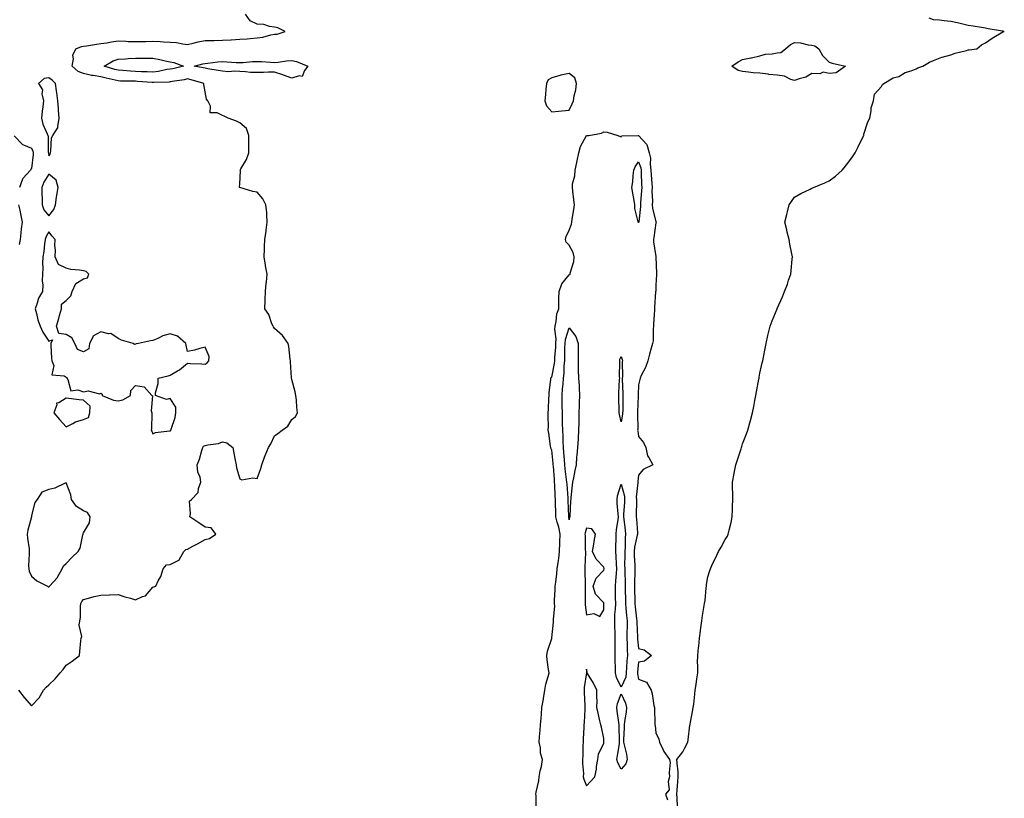
# Model space of a CAD drawing. Units: inches. Extents: x 1010723 to 1013363, y 7345418 to 7348058.
# Drawn here: x 1011671 to 1012239, y 7345739 to 7346189 of the extents above; entities that cross this region are included whole.
import ezdxf

# ---------------------------------------------------------------- set-up
doc = ezdxf.new("R2010")
doc.units = ezdxf.units.IN
doc.header["$MEASUREMENT"] = 0
doc.layers.add('Contour_10107345', color=7, linetype='Continuous', true_color=0xbc143f)

msp = doc.modelspace()

# ---------------------------------------------------------------- linework, layer by layer
at = {"layer": 'Contour_10107345'}
for points in [[(1011670.47, 7345801.92, 3253), (1011673.76, 7345797.63, 3253), (1011678.05, 7345792.75, 3253), (1011682.48, 7345797.49, 3253), (1011685.01, 7345801.92, 3253), (1011686.48, 7345803.5, 3253), (1011688.05, 7345804.93, 3253), (1011691.59, 7345808.38, 3253), (1011694.56, 7345811.92, 3253), (1011696.17, 7345813.8, 3253), (1011698.05, 7345816.35, 3253), (1011701.39, 7345818.58, 3253), (1011705.61, 7345821.92, 3253), (1011705.86, 7345824.11, 3253), (1011706.43, 7345830.3, 3253), (1011706.61, 7345831.92, 3253), (1011707.07, 7345832.9, 3253), (1011705.5, 7345839.37, 3253), (1011705.91, 7345841.92, 3253), (1011706.22, 7345843.75, 3253), (1011706.26, 7345850.14, 3253), (1011706.5, 7345851.92, 3253), (1011707, 7345852.97, 3253), (1011708.05, 7345854.1, 3253), (1011710.95, 7345854.83, 3253), (1011714.05, 7345855.92, 3253), (1011718.05, 7345856.67, 3253), (1011722.97, 7345856.85, 3253), (1011723.11, 7345856.87, 3253), (1011728.05, 7345856.99, 3253), (1011731.76, 7345855.64, 3253), (1011735.1, 7345854.87, 3253), (1011738.05, 7345853.99, 3253), (1011741.97, 7345855.84, 3253), (1011743.7, 7345856.27, 3253), (1011748.05, 7345861.31, 3253), (1011748.55, 7345861.42, 3253), (1011749.63, 7345861.92, 3253), (1011751.09, 7345864.96, 3253), (1011752.58, 7345867.39, 3253), (1011753.85, 7345871.92, 3253), (1011755.85, 7345874.12, 3253), (1011758.05, 7345874.42, 3253), (1011762.95, 7345876.82, 3253), (1011763.15, 7345876.83, 3253), (1011763.17, 7345877.04, 3253), (1011765.84, 7345881.92, 3253), (1011767.04, 7345882.93, 3253), (1011768.05, 7345883.24, 3253), (1011771.02, 7345884.89, 3253), (1011773.65, 7345886.33, 3253), (1011778.05, 7345888.83, 3253), (1011780.72, 7345889.25, 3253), (1011784.34, 7345891.92, 3253), (1011781.69, 7345895.56, 3253), (1011778.05, 7345895.92, 3253), (1011774.55, 7345898.42, 3253), (1011769.23, 7345901.92, 3253), (1011769.76, 7345903.63, 3253), (1011769.09, 7345910.89, 3253), (1011770.31, 7345911.92, 3253), (1011774.13, 7345915.84, 3253), (1011774.3, 7345918.17, 3253), (1011775.68, 7345921.92, 3253), (1011775.32, 7345924.65, 3253), (1011773.84, 7345927.71, 3253), (1011773.62, 7345931.92, 3253), (1011774.83, 7345935.14, 3253), (1011776.22, 7345940.09, 3253), (1011776.82, 7345941.92, 3253), (1011777.27, 7345942.7, 3253), (1011778.05, 7345943.04, 3253), (1011779.61, 7345943.48, 3253), (1011785.83, 7345944.14, 3253), (1011788.05, 7345945.2, 3253), (1011790.65, 7345944.52, 3253), (1011794.13, 7345941.92, 3253), (1011794.71, 7345938.58, 3253), (1011795.5, 7345934.47, 3253), (1011795.95, 7345931.92, 3253), (1011796.26, 7345930.14, 3253), (1011798.05, 7345923.68, 3253), (1011799.25, 7345923.13, 3253), (1011805.68, 7345924.29, 3253), (1011808.05, 7345923.87, 3253), (1011810.23, 7345929.74, 3253), (1011810.85, 7345931.92, 3253), (1011812.44, 7345936.32, 3253), (1011812.74, 7345937.23, 3253), (1011814.67, 7345941.92, 3253), (1011815.97, 7345944, 3253), (1011818.05, 7345948.56, 3253), (1011819.95, 7345950.02, 3253), (1011822.55, 7345951.92, 3253), (1011825.86, 7345954.11, 3253), (1011828.05, 7345957.97, 3253), (1011830.17, 7345959.8, 3253), (1011831.38, 7345961.92, 3253), (1011831.03, 7345964.89, 3253), (1011830.81, 7345969.15, 3253), (1011830.51, 7345971.92, 3253), (1011830.01, 7345973.88, 3253), (1011828.05, 7345981.01, 3253), (1011827.92, 7345981.79, 3253), (1011827.89, 7345981.92, 3253), (1011827.9, 7345982.07, 3253), (1011827.34, 7345991.21, 3253), (1011827.35, 7345991.92, 3253), (1011827.22, 7345992.75, 3253), (1011826.31, 7346000.18, 3253), (1011826.02, 7346001.92, 3253), (1011822.68, 7346006.54, 3253), (1011818.05, 7346010.49, 3253), (1011817.54, 7346011.41, 3253), (1011817.31, 7346011.92, 3253), (1011816.68, 7346013.29, 3253), (1011814.76, 7346018.63, 3253), (1011812.62, 7346021.92, 3253), (1011812.71, 7346026.58, 3253), (1011812.82, 7346027.15, 3253), (1011812.87, 7346031.92, 3253), (1011813.32, 7346036.65, 3253), (1011813.46, 7346037.33, 3253), (1011813.98, 7346041.92, 3253), (1011812.85, 7346046.72, 3253), (1011812.87, 7346047.1, 3253), (1011812.15, 7346051.92, 3253), (1011812.37, 7346056.24, 3253), (1011812.36, 7346057.61, 3253), (1011812.61, 7346061.92, 3253), (1011813.26, 7346066.71, 3253), (1011813.33, 7346067.2, 3253), (1011813.98, 7346071.92, 3253), (1011813.63, 7346076.34, 3253), (1011813.62, 7346077.49, 3253), (1011813.21, 7346081.92, 3253), (1011811.41, 7346085.28, 3253), (1011808.05, 7346089.19, 3253), (1011805.69, 7346089.56, 3253), (1011798.15, 7346091.83, 3253), (1011798.05, 7346091.85, 3253), (1011797.94, 7346091.82, 3253), (1011797.72, 7346091.92, 3253), (1011797.9, 7346092.07, 3253), (1011798.05, 7346094.04, 3253), (1011798.51, 7346101.47, 3253), (1011798.39, 7346101.92, 3253), (1011798.74, 7346102.61, 3253), (1011801.97, 7346108, 3253), (1011803.31, 7346111.92, 3253), (1011803.32, 7346116.65, 3253), (1011803.35, 7346117.23, 3253), (1011803.37, 7346121.92, 3253), (1011802.06, 7346125.94, 3253), (1011798.05, 7346129.2, 3253), (1011796.24, 7346130.11, 3253), (1011791.41, 7346131.92, 3253), (1011789.07, 7346132.94, 3253), (1011788.05, 7346133.4, 3253), (1011785.05, 7346134.92, 3253), (1011781.08, 7346134.94, 3253), (1011781.14, 7346138.84, 3253), (1011779.61, 7346141.92, 3253), (1011778.99, 7346142.86, 3253), (1011778.05, 7346147.02, 3253), (1011777.35, 7346151.21, 3253), (1011777.31, 7346151.92, 3253), (1011770.12, 7346153.99, 3253), (1011768.05, 7346154.46, 3253), (1011765.96, 7346154.01, 3253), (1011759.12, 7346152.99, 3253), (1011758.05, 7346152.78, 3253), (1011757.29, 7346152.69, 3253), (1011748.6, 7346152.47, 3253), (1011748.05, 7346152.41, 3253), (1011747.54, 7346152.43, 3253), (1011739.19, 7346153.07, 3253), (1011738.05, 7346153.11, 3253), (1011736.79, 7346153.17, 3253), (1011729.37, 7346153.23, 3253), (1011728.05, 7346153.32, 3253), (1011726.2, 7346153.77, 3253), (1011720.97, 7346154.84, 3253), (1011718.05, 7346155.63, 3253), (1011713.58, 7346156.39, 3253), (1011712.53, 7346156.4, 3253), (1011708.05, 7346157.54, 3253), (1011704.87, 7346158.74, 3253), (1011701.44, 7346161.92, 3253), (1011702.19, 7346166.06, 3253), (1011701.77, 7346168.19, 3253), (1011703.58, 7346171.92, 3253), (1011706.82, 7346173.15, 3253), (1011708.05, 7346173.41, 3253), (1011709.77, 7346173.64, 3253), (1011715.43, 7346174.54, 3253), (1011718.05, 7346174.86, 3253), (1011721.51, 7346175.38, 3253), (1011724.05, 7346175.93, 3253), (1011728.05, 7346176.44, 3253), (1011732.45, 7346176.32, 3253), (1011733.83, 7346176.14, 3253), (1011738.05, 7346176, 3253), (1011742.23, 7346176.1, 3253), (1011743.85, 7346176.12, 3253), (1011748.05, 7346176.22, 3253), (1011752.25, 7346176.12, 3253), (1011754.15, 7346175.82, 3253), (1011758.05, 7346175.7, 3253), (1011761.59, 7346175.47, 3253), (1011765.31, 7346174.66, 3253), (1011768.05, 7346174.42, 3253), (1011771.24, 7346175.11, 3253), (1011774.1, 7346175.86, 3253), (1011778.05, 7346176.61, 3253), (1011782.84, 7346176.72, 3253), (1011783.33, 7346176.63, 3253), (1011788.05, 7346176.78, 3253), (1011792.91, 7346177.06, 3253), (1011793.22, 7346177.09, 3253), (1011798.05, 7346177.38, 3253), (1011802.28, 7346177.69, 3253), (1011804.03, 7346177.9, 3253), (1011808.05, 7346178.21, 3253), (1011811.35, 7346178.62, 3253), (1011816.07, 7346179.93, 3253), (1011818.05, 7346180.26, 3253), (1011819.59, 7346180.38, 3253), (1011824.32, 7346181.92, 3253), (1011820.08, 7346183.95, 3253), (1011818.05, 7346184.39, 3253), (1011815.29, 7346184.68, 3253), (1011811.98, 7346185.85, 3253), (1011808.05, 7346186.09, 3253), (1011804.16, 7346188.03, 3253), (1011801.31, 7346191.92, 3253)], [(1012050.6, 7345734.47, 3252), (1012050.3, 7345739.67, 3252), (1012050.08, 7345741.92, 3252), (1012050.27, 7345744.13, 3252), (1012050.74, 7345749.23, 3252), (1012050.96, 7345751.92, 3252), (1012050.84, 7345754.72, 3252), (1012050.28, 7345759.69, 3252), (1012050.19, 7345761.92, 3252), (1012053.63, 7345766.34, 3252), (1012054.67, 7345768.55, 3252), (1012056.53, 7345771.92, 3252), (1012056.74, 7345773.23, 3252), (1012057.71, 7345781.58, 3252), (1012057.77, 7345781.92, 3252), (1012057.83, 7345782.15, 3252), (1012058.05, 7345783.35, 3252), (1012059.39, 7345790.58, 3252), (1012059.6, 7345791.92, 3252), (1012059.85, 7345793.71, 3252), (1012060.42, 7345799.54, 3252), (1012060.78, 7345801.92, 3252), (1012061.27, 7345805.14, 3252), (1012061.57, 7345808.4, 3252), (1012062.18, 7345811.92, 3252), (1012062.22, 7345816.09, 3252), (1012062.07, 7345817.89, 3252), (1012062.15, 7345821.92, 3252), (1012062.62, 7345826.49, 3252), (1012062.72, 7345827.25, 3252), (1012063.19, 7345831.92, 3252), (1012063.85, 7345836.12, 3252), (1012063.93, 7345837.8, 3252), (1012064.47, 7345841.92, 3252), (1012065, 7345844.97, 3252), (1012065.73, 7345849.6, 3252), (1012066.13, 7345851.92, 3252), (1012066.42, 7345853.55, 3252), (1012066.99, 7345860.85, 3252), (1012067.14, 7345861.92, 3252), (1012067.26, 7345862.71, 3252), (1012068.05, 7345867.24, 3252), (1012069.15, 7345870.82, 3252), (1012069.49, 7345871.92, 3252), (1012070.77, 7345874.65, 3252), (1012072.26, 7345877.71, 3252), (1012074.18, 7345881.92, 3252), (1012075.67, 7345884.3, 3252), (1012078.05, 7345888.79, 3252), (1012079.27, 7345890.69, 3252), (1012079.78, 7345891.92, 3252), (1012080.24, 7345894.11, 3252), (1012081.44, 7345898.53, 3252), (1012082.01, 7345901.92, 3252), (1012082.15, 7345906.03, 3252), (1012082.23, 7345907.74, 3252), (1012082.39, 7345911.92, 3252), (1012082.39, 7345916.26, 3252), (1012082.3, 7345917.68, 3252), (1012082.25, 7345921.92, 3252), (1012083.14, 7345926.83, 3252), (1012083.2, 7345927.07, 3252), (1012084.19, 7345931.92, 3252), (1012085.16, 7345934.81, 3252), (1012087.15, 7345941.02, 3252), (1012087.44, 7345941.92, 3252), (1012087.6, 7345942.37, 3252), (1012088.05, 7345943.92, 3252), (1012090.24, 7345949.73, 3252), (1012091.07, 7345951.92, 3252), (1012092.21, 7345956.08, 3252), (1012092.57, 7345957.39, 3252), (1012093.82, 7345961.92, 3252), (1012094.47, 7345965.5, 3252), (1012095.12, 7345968.99, 3252), (1012095.66, 7345971.92, 3252), (1012095.99, 7345973.98, 3252), (1012097.4, 7345981.27, 3252), (1012097.51, 7345981.92, 3252), (1012097.58, 7345982.38, 3252), (1012098.05, 7345984.74, 3252), (1012099.37, 7345990.6, 3252), (1012099.72, 7345991.92, 3252), (1012100.14, 7345994.01, 3252), (1012101.02, 7345998.95, 3252), (1012101.68, 7346001.92, 3252), (1012102.65, 7346006.51, 3252), (1012102.78, 7346007.19, 3252), (1012103.89, 7346011.92, 3252), (1012105.07, 7346014.9, 3252), (1012107.93, 7346021.8, 3252), (1012107.98, 7346021.92, 3252), (1012108.01, 7346021.96, 3252), (1012108.05, 7346022.04, 3252), (1012111.11, 7346028.86, 3252), (1012112.19, 7346031.92, 3252), (1012113.91, 7346036.06, 3252), (1012114.59, 7346038.46, 3252), (1012115.78, 7346041.92, 3252), (1012116.07, 7346043.91, 3252), (1012116.59, 7346050.46, 3252), (1012116.76, 7346051.92, 3252), (1012116.48, 7346053.49, 3252), (1012115.36, 7346059.23, 3252), (1012114.87, 7346061.92, 3252), (1012113.83, 7346066.13, 3252), (1012113.59, 7346067.46, 3252), (1012112.39, 7346071.92, 3252), (1012113.62, 7346076.35, 3252), (1012113.89, 7346077.76, 3252), (1012114.9, 7346081.92, 3252), (1012116.18, 7346083.79, 3252), (1012118.05, 7346086.27, 3252), (1012121.59, 7346088.38, 3252), (1012127.06, 7346090.94, 3252), (1012128.05, 7346091.44, 3252), (1012128.38, 7346091.59, 3252), (1012128.98, 7346091.92, 3252), (1012135.44, 7346094.53, 3252), (1012138.05, 7346095.74, 3252), (1012141.62, 7346098.35, 3252), (1012145.37, 7346101.92, 3252), (1012146.68, 7346103.29, 3252), (1012148.05, 7346104.9, 3252), (1012151.07, 7346108.9, 3252), (1012153.05, 7346111.92, 3252), (1012154.63, 7346115.34, 3252), (1012157.72, 7346121.59, 3252), (1012157.87, 7346121.92, 3252), (1012157.9, 7346122.07, 3252), (1012158.05, 7346122.53, 3252), (1012160.31, 7346129.67, 3252), (1012161.46, 7346131.92, 3252), (1012162.24, 7346136.1, 3252), (1012162.18, 7346137.79, 3252), (1012163.47, 7346141.92, 3252), (1012164.2, 7346145.77, 3252), (1012168.05, 7346150.14, 3252), (1012168.72, 7346151.25, 3252), (1012169.58, 7346151.92, 3252), (1012174.87, 7346155.1, 3252), (1012178.05, 7346155.99, 3252), (1012181.8, 7346158.17, 3252), (1012185.3, 7346159.16, 3252), (1012188.05, 7346160.26, 3252), (1012189.16, 7346160.81, 3252), (1012192, 7346161.92, 3252), (1012195.85, 7346164.12, 3252), (1012198.05, 7346165.12, 3252), (1012202.98, 7346166.99, 3252), (1012203.16, 7346167.02, 3252), (1012208.05, 7346168.41, 3252), (1012210.66, 7346169.31, 3252), (1012217.11, 7346170.99, 3252), (1012218.05, 7346171.27, 3252), (1012218.61, 7346171.37, 3252), (1012223.18, 7346171.92, 3252), (1012225.89, 7346174.08, 3252), (1012228.05, 7346175.26, 3252), (1012232.01, 7346177.96, 3252), (1012238.05, 7346181.75, 3252), (1012238.2, 7346181.78, 3252), (1012238.96, 7346181.92, 3252), (1012238.09, 7346181.96, 3252), (1012237.99, 7346181.98, 3252), (1012229.6, 7346183.48, 3252), (1012228.05, 7346183.85, 3252), (1012225.74, 7346184.24, 3252), (1012221.01, 7346184.88, 3252), (1012218.05, 7346185.34, 3252), (1012213.54, 7346186.43, 3252), (1012212.78, 7346186.65, 3252), (1012208.05, 7346187.65, 3252), (1012204.22, 7346188.1, 3252), (1012201.66, 7346188.31, 3252), (1012198.05, 7346188.66, 3252), (1012195.6, 7346189.47, 3252)], [(1011668.05, 7346121.7, 3253), (1011672.78, 7346116.65, 3253), (1011673.43, 7346116.53, 3253), (1011678.05, 7346114.58, 3253), (1011678.85, 7346112.72, 3253), (1011679, 7346111.92, 3253), (1011679.03, 7346110.94, 3253), (1011678.05, 7346102.75, 3253), (1011677.6, 7346102.36, 3253), (1011677.42, 7346101.92, 3253), (1011672.92, 7346097.04, 3253), (1011672.88, 7346096.75, 3253), (1011671.01, 7346091.92, 3253)], [(1011969.09, 7345732.96, 3252), (1011968.92, 7345741.05, 3252), (1011968.91, 7345741.92, 3252), (1011969.07, 7345742.94, 3252), (1011970.49, 7345749.48, 3252), (1011970.81, 7345751.92, 3252), (1011971.35, 7345755.23, 3252), (1011972.09, 7345757.88, 3252), (1011972.59, 7345761.92, 3252), (1011971.54, 7345765.41, 3252), (1011971.44, 7345768.53, 3252), (1011970.76, 7345771.92, 3252), (1011970.97, 7345774.84, 3252), (1011971.27, 7345778.69, 3252), (1011971.5, 7345781.92, 3252), (1011971.8, 7345785.67, 3252), (1011972.04, 7345787.93, 3252), (1011972.34, 7345791.92, 3252), (1011973.23, 7345796.74, 3252), (1011973.26, 7345797.13, 3252), (1011973.98, 7345801.92, 3252), (1011974.59, 7345805.38, 3252), (1011975.95, 7345809.82, 3252), (1011976.41, 7345811.92, 3252), (1011976.17, 7345813.8, 3252), (1011975.44, 7345819.31, 3252), (1011975.09, 7345821.92, 3252), (1011975.56, 7345824.41, 3252), (1011978.05, 7345831.71, 3252), (1011978.1, 7345831.88, 3252), (1011978.11, 7345831.92, 3252), (1011978.11, 7345831.98, 3252), (1011978.99, 7345840.99, 3252), (1011979.01, 7345841.92, 3252), (1011978.97, 7345842.83, 3252), (1011979.73, 7345850.24, 3252), (1011979.66, 7345851.92, 3252), (1011979.67, 7345853.54, 3252), (1011980.06, 7345859.91, 3252), (1011980.06, 7345861.92, 3252), (1011980.28, 7345864.15, 3252), (1011980.96, 7345869.01, 3252), (1011981.21, 7345871.92, 3252), (1011981.65, 7345875.52, 3252), (1011982.13, 7345877.84, 3252), (1011982.53, 7345881.92, 3252), (1011982.7, 7345886.57, 3252), (1011982.72, 7345887.25, 3252), (1011982.89, 7345891.92, 3252), (1011982.11, 7345895.98, 3252), (1011981.16, 7345898.81, 3252), (1011980.39, 7345901.92, 3252), (1011980.33, 7345904.2, 3252), (1011980.21, 7345909.76, 3252), (1011980.15, 7345911.92, 3252), (1011980.02, 7345913.89, 3252), (1011979.73, 7345920.24, 3252), (1011979.63, 7345921.92, 3252), (1011979.49, 7345923.35, 3252), (1011978.93, 7345931.04, 3252), (1011978.84, 7345931.92, 3252), (1011978.78, 7345932.66, 3252), (1011978.05, 7345940.28, 3252), (1011977.52, 7345941.39, 3252), (1011977.38, 7345941.92, 3252), (1011977.26, 7345942.71, 3252), (1011976.26, 7345950.13, 3252), (1011976.02, 7345951.92, 3252), (1011976.03, 7345953.94, 3252), (1011975.87, 7345959.74, 3252), (1011975.88, 7345961.92, 3252), (1011976.04, 7345963.93, 3252), (1011976.33, 7345970.2, 3252), (1011976.46, 7345971.92, 3252), (1011976.59, 7345973.38, 3252), (1011977.48, 7345981.35, 3252), (1011977.54, 7345981.92, 3252), (1011977.7, 7345982.27, 3252), (1011978.05, 7345982.52, 3252), (1011979.61, 7345990.36, 3252), (1011979.75, 7345991.92, 3252), (1011979.84, 7345993.71, 3252), (1011980.33, 7345999.64, 3252), (1011980.42, 7346001.92, 3252), (1011980.6, 7346004.47, 3252), (1011979.79, 7346010.19, 3252), (1011979.98, 7346011.92, 3252), (1011980.6, 7346014.47, 3252), (1011980.97, 7346019, 3252), (1011982.06, 7346021.92, 3252), (1011982.15, 7346026.02, 3252), (1011982.12, 7346027.85, 3252), (1011982.21, 7346031.92, 3252), (1011983.72, 7346036.25, 3252), (1011988.05, 7346041.42, 3252), (1011988.37, 7346041.6, 3252), (1011988.53, 7346041.92, 3252), (1011988.59, 7346042.45, 3252), (1011990.81, 7346049.16, 3252), (1011990.99, 7346051.92, 3252), (1011990.44, 7346054.32, 3252), (1011988.05, 7346058.52, 3252), (1011986.4, 7346060.27, 3252), (1011985.83, 7346061.92, 3252), (1011986.29, 7346063.67, 3252), (1011988.05, 7346067.24, 3252), (1011989.34, 7346070.63, 3252), (1011989.49, 7346071.92, 3252), (1011989.74, 7346073.61, 3252), (1011990.74, 7346079.23, 3252), (1011991.12, 7346081.92, 3252), (1011990.78, 7346084.65, 3252), (1011990.14, 7346089.83, 3252), (1011989.89, 7346091.92, 3252), (1011990.04, 7346093.91, 3252), (1011991.35, 7346098.62, 3252), (1011991.52, 7346101.92, 3252), (1011992.45, 7346106.33, 3252), (1011992.67, 7346107.3, 3252), (1011993.65, 7346111.92, 3252), (1011994.5, 7346115.47, 3252), (1011998.05, 7346121.82, 3252), (1011998.2, 7346121.77, 3252), (1011999.34, 7346121.92, 3252), (1012006.72, 7346123.24, 3252), (1012008.05, 7346124.01, 3252), (1012009.89, 7346123.76, 3252), (1012016.17, 7346121.92, 3252), (1012017.42, 7346121.3, 3252), (1012018.05, 7346121.07, 3252), (1012018.25, 7346121.72, 3252), (1012027.91, 7346121.79, 3252), (1012028.05, 7346121.85, 3252), (1012032.88, 7346116.75, 3252), (1012034.17, 7346111.92, 3252), (1012034.85, 7346108.72, 3252), (1012034.75, 7346105.22, 3252), (1012035.22, 7346101.92, 3252), (1012035.35, 7346099.22, 3252), (1012035.75, 7346094.22, 3252), (1012035.87, 7346091.92, 3252), (1012035.8, 7346089.67, 3252), (1012036, 7346083.98, 3252), (1012035.92, 7346081.92, 3252), (1012036.05, 7346079.91, 3252), (1012038.05, 7346072.11, 3252), (1012038.12, 7346071.99, 3252), (1012038.15, 7346071.92, 3252), (1012038.15, 7346071.82, 3252), (1012038.05, 7346071.44, 3252), (1012036.93, 7346063.04, 3252), (1012036.66, 7346061.92, 3252), (1012036.73, 7346060.6, 3252), (1012038.05, 7346051.98, 3252), (1012038.07, 7346051.93, 3252), (1012038.07, 7346051.9, 3252), (1012038.33, 7346042.21, 3252), (1012038.35, 7346041.92, 3252), (1012038.35, 7346041.62, 3252), (1012038.05, 7346035.41, 3252), (1012037.94, 7346032.03, 3252), (1012037.88, 7346031.92, 3252), (1012037.88, 7346031.75, 3252), (1012037.24, 7346022.74, 3252), (1012037.2, 7346021.92, 3252), (1012037.19, 7346021.06, 3252), (1012036.71, 7346013.25, 3252), (1012036.7, 7346011.92, 3252), (1012036.43, 7346010.3, 3252), (1012036.52, 7346003.45, 3252), (1012036.12, 7346001.92, 3252), (1012035.38, 7345999.25, 3252), (1012034.27, 7345995.69, 3252), (1012033.32, 7345991.92, 3252), (1012032.01, 7345987.96, 3252), (1012029.58, 7345983.45, 3252), (1012028.89, 7345981.92, 3252), (1012028.84, 7345981.13, 3252), (1012028.05, 7345977.93, 3252), (1012027.83, 7345972.14, 3252), (1012027.83, 7345971.92, 3252), (1012027.83, 7345971.69, 3252), (1012027.52, 7345962.44, 3252), (1012027.51, 7345961.92, 3252), (1012027.47, 7345961.34, 3252), (1012027.55, 7345952.42, 3252), (1012027.5, 7345951.92, 3252), (1012027.55, 7345951.42, 3252), (1012028.05, 7345948.21, 3252), (1012030.82, 7345944.69, 3252), (1012032.2, 7345941.92, 3252), (1012033.17, 7345937.03, 3252), (1012033.96, 7345936.01, 3252), (1012036.27, 7345931.92, 3252), (1012030.77, 7345929.19, 3252), (1012028.05, 7345925.98, 3252), (1012027.66, 7345922.31, 3252), (1012027.63, 7345921.92, 3252), (1012027.67, 7345921.54, 3252), (1012026.75, 7345913.22, 3252), (1012026.84, 7345911.92, 3252), (1012026.79, 7345910.66, 3252), (1012026.76, 7345903.21, 3252), (1012026.71, 7345901.92, 3252), (1012026.84, 7345900.7, 3252), (1012027.35, 7345892.62, 3252), (1012027.42, 7345891.92, 3252), (1012027.33, 7345891.2, 3252), (1012025.71, 7345884.27, 3252), (1012025.47, 7345881.92, 3252), (1012025.51, 7345879.38, 3252), (1012025.82, 7345874.14, 3252), (1012025.86, 7345871.92, 3252), (1012025.89, 7345869.76, 3252), (1012025.73, 7345864.24, 3252), (1012025.75, 7345861.92, 3252), (1012025.78, 7345859.65, 3252), (1012025.89, 7345854.08, 3252), (1012025.92, 7345851.92, 3252), (1012026.11, 7345849.98, 3252), (1012026.89, 7345843.08, 3252), (1012027.01, 7345841.92, 3252), (1012027.01, 7345840.88, 3252), (1012027.45, 7345832.51, 3252), (1012027.45, 7345831.92, 3252), (1012027.48, 7345831.35, 3252), (1012028.05, 7345825.85, 3252), (1012031.24, 7345825.12, 3252), (1012035.46, 7345821.92, 3252), (1012031.43, 7345818.54, 3252), (1012028.05, 7345818.04, 3252), (1012027.45, 7345812.51, 3252), (1012027.42, 7345811.92, 3252), (1012027.36, 7345811.23, 3252), (1012028.05, 7345808.28, 3252), (1012032.68, 7345806.55, 3252), (1012035.3, 7345801.92, 3252), (1012035.95, 7345799.82, 3252), (1012036.93, 7345793.05, 3252), (1012037.19, 7345791.92, 3252), (1012037.24, 7345791.11, 3252), (1012037.45, 7345782.52, 3252), (1012037.48, 7345781.92, 3252), (1012037.55, 7345781.42, 3252), (1012038.05, 7345777.21, 3252), (1012039.72, 7345773.59, 3252), (1012040.21, 7345771.92, 3252), (1012042.08, 7345767.89, 3252), (1012042.57, 7345766.44, 3252), (1012045.82, 7345761.92, 3252), (1012046.22, 7345760.09, 3252), (1012045.68, 7345754.29, 3252), (1012045.98, 7345751.92, 3252), (1012045.2, 7345749.07, 3252), (1012045.68, 7345744.3, 3252), (1012043.68, 7345741.92, 3252), (1012044.76, 7345738.62, 3252)], [(1011670.57, 7346081.92, 3253), (1011671.2, 7346078.77, 3253), (1011671.9, 7346075.77, 3253), (1011672.62, 7346071.92, 3253), (1011672.03, 7346067.94, 3253), (1011671.87, 7346065.74, 3253), (1011671.38, 7346061.92, 3253), (1011670.98, 7346058.99, 3253)]]:
    msp.add_polyline3d(points, dxfattribs=at)
for points in [[(1012138.05, 7346157.61, 3252), (1012134.51, 7346158.37, 3252), (1012132.59, 7346157.38, 3252), (1012128.05, 7346157.61, 3252), (1012124.48, 7346155.49, 3252), (1012120.67, 7346154.53, 3252), (1012118.05, 7346153.53, 3252), (1012115.78, 7346154.19, 3252), (1012112.27, 7346156.14, 3252), (1012108.05, 7346156.69, 3252), (1012103.22, 7346157.09, 3252), (1012102.76, 7346157.21, 3252), (1012098.05, 7346157.78, 3252), (1012094.2, 7346158.08, 3252), (1012091.51, 7346158.47, 3252), (1012088.05, 7346158.78, 3252), (1012085.45, 7346159.32, 3252), (1012081.89, 7346161.92, 3252), (1012085.54, 7346164.43, 3252), (1012088.05, 7346165.61, 3252), (1012092.78, 7346166.65, 3252), (1012093.24, 7346166.73, 3252), (1012098.05, 7346167.88, 3252), (1012101.24, 7346168.72, 3252), (1012105.06, 7346168.93, 3252), (1012108.05, 7346169.5, 3252), (1012110.15, 7346169.82, 3252), (1012112.77, 7346171.92, 3252), (1012115.68, 7346174.29, 3252), (1012118.05, 7346175.51, 3252), (1012121.46, 7346175.33, 3252), (1012125.86, 7346174.11, 3252), (1012128.05, 7346173.94, 3252), (1012129.69, 7346173.57, 3252), (1012131.92, 7346171.92, 3252), (1012134.13, 7346168, 3252), (1012138.05, 7346164.17, 3252), (1012139.76, 7346163.62, 3252), (1012147.42, 7346161.92, 3252), (1012142.05, 7346157.92, 3252)], [(1011758.05, 7346160.12, 3252), (1011755.97, 7346159.84, 3252), (1011751.16, 7346158.81, 3252), (1011748.05, 7346158.48, 3252), (1011744.74, 7346158.61, 3252), (1011741.37, 7346158.6, 3252), (1011738.05, 7346158.72, 3252), (1011735.02, 7346158.89, 3252), (1011730.61, 7346159.36, 3252), (1011728.05, 7346159.52, 3252), (1011726.12, 7346159.99, 3252), (1011719.87, 7346161.92, 3252), (1011725.08, 7346164.89, 3252), (1011728.05, 7346165.89, 3252), (1011732.18, 7346166.05, 3252), (1011733.67, 7346166.3, 3252), (1011738.05, 7346166.43, 3252), (1011742.56, 7346166.43, 3252), (1011743.54, 7346166.43, 3252), (1011748.05, 7346166.44, 3252), (1011751.92, 7346165.79, 3252), (1011755.06, 7346164.9, 3252), (1011758.05, 7346164.29, 3252), (1011760.01, 7346163.88, 3252), (1011765.56, 7346161.92, 3252), (1011759.56, 7346160.41, 3252)], [(1011828.05, 7346154.98, 3252), (1011823.22, 7346156.75, 3252), (1011822.98, 7346156.85, 3252), (1011818.05, 7346158.44, 3252), (1011814.57, 7346158.44, 3252), (1011811.85, 7346158.12, 3252), (1011808.05, 7346158.12, 3252), (1011804.34, 7346158.2, 3252), (1011801.35, 7346158.62, 3252), (1011798.05, 7346158.71, 3252), (1011795.19, 7346159.06, 3252), (1011791.35, 7346158.61, 3252), (1011788.05, 7346158.88, 3252), (1011785.57, 7346159.43, 3252), (1011779.61, 7346160.36, 3252), (1011778.05, 7346160.67, 3252), (1011777.05, 7346160.92, 3252), (1011771.74, 7346161.92, 3252), (1011776.77, 7346163.2, 3252), (1011778.05, 7346163.43, 3252), (1011779.65, 7346163.52, 3252), (1011785.52, 7346164.44, 3252), (1011788.05, 7346164.55, 3252), (1011790.59, 7346164.45, 3252), (1011795.98, 7346163.99, 3252), (1011798.05, 7346163.9, 3252), (1011800.14, 7346164.01, 3252), (1011805.46, 7346164.51, 3252), (1011808.05, 7346164.63, 3252), (1011810.67, 7346164.53, 3252), (1011815.84, 7346164.13, 3252), (1011818.05, 7346164.04, 3252), (1011820.33, 7346164.2, 3252), (1011825.08, 7346164.89, 3252), (1011828.05, 7346165.06, 3252), (1011830.74, 7346164.61, 3252), (1011837.4, 7346161.92, 3252), (1011835.42, 7346159.29, 3252), (1011834.1, 7346155.87, 3252), (1011832.42, 7346156.29, 3252)], [(1011688.05, 7346110.08, 3254), (1011688.8, 7346111.17, 3254), (1011688.86, 7346111.92, 3254), (1011689.19, 7346113.06, 3254), (1011689.47, 7346120.5, 3254), (1011690.31, 7346121.92, 3254), (1011693.35, 7346126.62, 3254), (1011693.2, 7346127.07, 3254), (1011693.99, 7346131.92, 3254), (1011693.62, 7346136.36, 3254), (1011693.64, 7346137.5, 3254), (1011693.17, 7346141.92, 3254), (1011692.64, 7346146.51, 3254), (1011692.43, 7346147.54, 3254), (1011691.84, 7346151.92, 3254), (1011689.97, 7346153.84, 3254), (1011688.05, 7346155.07, 3254), (1011685.28, 7346154.69, 3254), (1011682.09, 7346151.92, 3254), (1011684.41, 7346148.28, 3254), (1011684, 7346145.97, 3254), (1011684.87, 7346141.92, 3254), (1011684.45, 7346138.32, 3254), (1011684.11, 7346135.86, 3254), (1011683.67, 7346131.92, 3254), (1011684.48, 7346128.35, 3254), (1011687.08, 7346122.89, 3254), (1011687.42, 7346121.92, 3254), (1011687.55, 7346121.42, 3254), (1011687.67, 7346112.3, 3254), (1011687.74, 7346111.92, 3254), (1011687.75, 7346111.62, 3254)], [(1011988.05, 7346136.51, 3253), (1011989.79, 7346140.18, 3253), (1011990.45, 7346141.92, 3253), (1011990.94, 7346144.81, 3253), (1011991.8, 7346148.17, 3253), (1011992.31, 7346151.92, 3253), (1011991.32, 7346155.2, 3253), (1011988.05, 7346157.64, 3253), (1011983.22, 7346156.75, 3253), (1011982.62, 7346156.49, 3253), (1011978.05, 7346155.18, 3253), (1011975.99, 7346153.98, 3253), (1011974.89, 7346151.92, 3253), (1011974.62, 7346148.5, 3253), (1011974.37, 7346145.6, 3253), (1011974.1, 7346141.92, 3253), (1011975.04, 7346138.91, 3253), (1011978.05, 7346135.5, 3253), (1011982, 7346135.87, 3253), (1011983.81, 7346136.15, 3253)], [(1012028.05, 7346071.63, 3251), (1012027.89, 7346071.76, 3251), (1012027.84, 7346071.92, 3251), (1012027.85, 7346072.11, 3251), (1012025.93, 7346079.8, 3251), (1012025.98, 7346081.92, 3251), (1012025.57, 7346084.4, 3251), (1012024.74, 7346088.61, 3251), (1012024.24, 7346091.92, 3251), (1012024.77, 7346095.2, 3251), (1012024.94, 7346098.81, 3251), (1012025.35, 7346101.92, 3251), (1012026.1, 7346103.87, 3251), (1012028.05, 7346106.75, 3251), (1012029.36, 7346103.22, 3251), (1012029.54, 7346101.92, 3251), (1012029.62, 7346100.35, 3251), (1012029.79, 7346093.66, 3251), (1012029.89, 7346091.92, 3251), (1012029.83, 7346090.14, 3251), (1012029.13, 7346083.01, 3251), (1012029.1, 7346081.92, 3251), (1012029.16, 7346080.81, 3251), (1012028.13, 7346072, 3251), (1012028.13, 7346071.92, 3251), (1012028.12, 7346071.85, 3251)], [(1011688.05, 7346075.45, 3254), (1011690.79, 7346079.18, 3254), (1011691.77, 7346081.92, 3254), (1011692.43, 7346086.31, 3254), (1011692.57, 7346087.4, 3254), (1011693.3, 7346091.92, 3254), (1011692.23, 7346096.09, 3254), (1011688.05, 7346099.52, 3254), (1011685.1, 7346094.87, 3254), (1011684.02, 7346091.92, 3254), (1011684, 7346087.87, 3254), (1011684.23, 7346085.74, 3254), (1011684.2, 7346081.92, 3254), (1011685.18, 7346079.04, 3254)], [(1011758.05, 7345951.55, 3254), (1011758.29, 7345951.68, 3254), (1011758.42, 7345951.92, 3254), (1011758.49, 7345952.36, 3254), (1011760.91, 7345959.06, 3254), (1011761.21, 7345961.92, 3254), (1011761.26, 7345965.14, 3254), (1011758.05, 7345970.14, 3254), (1011755.76, 7345969.62, 3254), (1011749.57, 7345971.92, 3254), (1011749.53, 7345973.4, 3254), (1011751.12, 7345978.85, 3254), (1011751.07, 7345981.92, 3254), (1011756.72, 7345983.25, 3254), (1011758.05, 7345983.49, 3254), (1011762.28, 7345986.15, 3254), (1011763.25, 7345986.72, 3254), (1011768.05, 7345990.5, 3254), (1011769.62, 7345990.35, 3254), (1011776.19, 7345990.06, 3254), (1011778.05, 7345989.85, 3254), (1011779.31, 7345990.67, 3254), (1011780.32, 7345991.92, 3254), (1011780.44, 7345994.32, 3254), (1011778.05, 7345999.66, 3254), (1011775.07, 7345998.94, 3254), (1011771.93, 7345998.04, 3254), (1011768.05, 7345997.24, 3254), (1011767.1, 7346000.97, 3254), (1011767.01, 7346001.92, 3254), (1011762.21, 7346006.08, 3254), (1011758.05, 7346007.4, 3254), (1011753.64, 7346006.34, 3254), (1011750.83, 7346004.7, 3254), (1011748.05, 7346003.53, 3254), (1011746.64, 7346003.33, 3254), (1011739.73, 7346001.92, 3254), (1011738.37, 7346001.6, 3254), (1011738.05, 7346001.44, 3254), (1011737.45, 7346001.32, 3254), (1011736.64, 7346001.92, 3254), (1011729.96, 7346003.83, 3254), (1011728.05, 7346004.66, 3254), (1011723.71, 7346007.58, 3254), (1011722.47, 7346007.5, 3254), (1011718.05, 7346008.65, 3254), (1011713.71, 7346006.25, 3254), (1011711.48, 7346001.92, 3254), (1011711.15, 7345998.83, 3254), (1011708.05, 7345997.08, 3254), (1011704.54, 7345998.41, 3254), (1011702.95, 7346001.92, 3254), (1011701.28, 7346005.15, 3254), (1011698.05, 7346007.08, 3254), (1011693.79, 7346007.66, 3254), (1011692.35, 7346011.92, 3254), (1011693.77, 7346016.2, 3254), (1011694.14, 7346018.02, 3254), (1011695.23, 7346021.92, 3254), (1011695.34, 7346024.63, 3254), (1011698.05, 7346026.74, 3254), (1011700.62, 7346029.36, 3254), (1011701.43, 7346031.92, 3254), (1011703.52, 7346036.45, 3254), (1011708.05, 7346039.17, 3254), (1011710.24, 7346039.74, 3254), (1011711, 7346041.92, 3254), (1011709.48, 7346043.34, 3254), (1011708.05, 7346043.83, 3254), (1011705.74, 7346044.23, 3254), (1011700.76, 7346044.63, 3254), (1011698.05, 7346045.24, 3254), (1011693.65, 7346047.51, 3254), (1011691.66, 7346051.92, 3254), (1011691.82, 7346055.69, 3254), (1011691.52, 7346058.46, 3254), (1011691.71, 7346061.92, 3254), (1011689.92, 7346063.79, 3254), (1011688.05, 7346066.37, 3254), (1011686.36, 7346063.61, 3254), (1011685.79, 7346061.92, 3254), (1011685.43, 7346059.3, 3254), (1011685.06, 7346054.91, 3254), (1011684.59, 7346051.92, 3254), (1011684.4, 7346048.26, 3254), (1011684.57, 7346045.4, 3254), (1011684.34, 7346041.92, 3254), (1011684.2, 7346038.07, 3254), (1011684.48, 7346035.49, 3254), (1011684.31, 7346031.92, 3254), (1011682.01, 7346027.96, 3254), (1011681.29, 7346025.17, 3254), (1011680.05, 7346021.92, 3254), (1011680.89, 7346019.08, 3254), (1011681.63, 7346015.51, 3254), (1011682.98, 7346011.92, 3254), (1011684.51, 7346008.38, 3254), (1011688.05, 7346003.28, 3254), (1011690.08, 7346003.95, 3254), (1011689.06, 7346001.92, 3254), (1011689.23, 7346000.73, 3254), (1011689.51, 7345993.38, 3254), (1011689.8, 7345991.92, 3254), (1011690.88, 7345989.09, 3254), (1011689.81, 7345983.68, 3254), (1011696.76, 7345983.21, 3254), (1011698.05, 7345982.45, 3254), (1011698.29, 7345982.16, 3254), (1011698.34, 7345981.92, 3254), (1011698.94, 7345981.03, 3254), (1011700.72, 7345974.59, 3254), (1011704.77, 7345975.2, 3254), (1011708.05, 7345974, 3254), (1011710.59, 7345974.46, 3254), (1011717.23, 7345972.74, 3254), (1011718.05, 7345973.23, 3254), (1011718.66, 7345972.53, 3254), (1011718.69, 7345971.92, 3254), (1011725.22, 7345969.09, 3254), (1011728.05, 7345968.85, 3254), (1011730.57, 7345969.4, 3254), (1011734.99, 7345971.92, 3254), (1011735.33, 7345974.64, 3254), (1011738.05, 7345977.71, 3254), (1011742.93, 7345976.81, 3254), (1011747.34, 7345971.92, 3254), (1011747.8, 7345971.66, 3254), (1011746.99, 7345962.99, 3254), (1011747.36, 7345961.92, 3254), (1011747.33, 7345961.19, 3254), (1011747.1, 7345952.87, 3254), (1011747.06, 7345951.92, 3254), (1011747.34, 7345951.2, 3254), (1011748.05, 7345949.69, 3254), (1011749.55, 7345950.41, 3254), (1011757.52, 7345951.4, 3254)], [(1011988.05, 7345900.05, 3251), (1011987.88, 7345901.75, 3251), (1011987.84, 7345901.92, 3251), (1011987.84, 7345902.13, 3251), (1011987.48, 7345911.35, 3251), (1011987.46, 7345911.92, 3251), (1011987.42, 7345912.55, 3251), (1011986.81, 7345920.68, 3251), (1011986.74, 7345921.92, 3251), (1011986.59, 7345923.38, 3251), (1011985.76, 7345929.63, 3251), (1011985.54, 7345931.92, 3251), (1011985.33, 7345934.65, 3251), (1011985.05, 7345938.92, 3251), (1011984.8, 7345941.92, 3251), (1011984.66, 7345945.3, 3251), (1011984.51, 7345948.38, 3251), (1011984.37, 7345951.92, 3251), (1011984.28, 7345955.69, 3251), (1011984.19, 7345958.06, 3251), (1011984.1, 7345961.92, 3251), (1011984.08, 7345965.9, 3251), (1011984.02, 7345967.89, 3251), (1011983.99, 7345971.92, 3251), (1011984.25, 7345975.72, 3251), (1011984.57, 7345978.44, 3251), (1011984.84, 7345981.92, 3251), (1011985.17, 7345984.81, 3251), (1011985.19, 7345989.06, 3251), (1011985.45, 7345991.92, 3251), (1011985.57, 7345994.4, 3251), (1011985.61, 7345999.47, 3251), (1011985.71, 7346001.92, 3251), (1011985.86, 7346004.11, 3251), (1011988.05, 7346010.93, 3251), (1011991.93, 7346005.8, 3251), (1011993.21, 7346001.92, 3251), (1011993.23, 7345997.1, 3251), (1011993.23, 7345996.74, 3251), (1011993.25, 7345991.92, 3251), (1011993.31, 7345987.18, 3251), (1011993.32, 7345986.65, 3251), (1011993.39, 7345981.92, 3251), (1011993.77, 7345977.64, 3251), (1011993.73, 7345976.24, 3251), (1011994.04, 7345971.92, 3251), (1011993.89, 7345967.76, 3251), (1011993.83, 7345966.14, 3251), (1011993.67, 7345961.92, 3251), (1011993.59, 7345957.46, 3251), (1011993.61, 7345956.36, 3251), (1011993.51, 7345951.92, 3251), (1011993.16, 7345947.02, 3251), (1011993.14, 7345946.83, 3251), (1011992.78, 7345941.92, 3251), (1011992.46, 7345937.51, 3251), (1011992.34, 7345936.21, 3251), (1011992.01, 7345931.92, 3251), (1011991.37, 7345928.59, 3251), (1011990.52, 7345924.39, 3251), (1011990.03, 7345921.92, 3251), (1011989.85, 7345920.12, 3251), (1011989.04, 7345912.91, 3251), (1011988.93, 7345911.92, 3251), (1011988.9, 7345911.07, 3251), (1011988.38, 7345902.25, 3251), (1011988.36, 7345901.92, 3251), (1011988.3, 7345901.66, 3251)], [(1012018.05, 7345956.63, 3251), (1012017.06, 7345960.93, 3251), (1012016.95, 7345961.92, 3251), (1012016.88, 7345963.09, 3251), (1012016.67, 7345970.55, 3251), (1012016.59, 7345971.92, 3251), (1012016.62, 7345973.34, 3251), (1012017.14, 7345981.01, 3251), (1012017.17, 7345981.92, 3251), (1012017.15, 7345982.82, 3251), (1012017.2, 7345991.07, 3251), (1012017.18, 7345991.92, 3251), (1012017.24, 7345992.74, 3251), (1012018.05, 7345994.32, 3251), (1012018.66, 7345992.53, 3251), (1012018.72, 7345991.92, 3251), (1012018.68, 7345991.29, 3251), (1012018.71, 7345982.59, 3251), (1012018.67, 7345981.92, 3251), (1012018.68, 7345981.29, 3251), (1012019.08, 7345972.95, 3251), (1012019.08, 7345971.92, 3251), (1012019.06, 7345970.92, 3251), (1012018.89, 7345962.76, 3251), (1012018.87, 7345961.92, 3251), (1012018.81, 7345961.16, 3251)], [(1011708.05, 7345957.96, 3254), (1011710.89, 7345959.08, 3254), (1011711.54, 7345961.92, 3254), (1011711.8, 7345965.67, 3254), (1011708.05, 7345969.14, 3254), (1011705.55, 7345969.42, 3254), (1011698.05, 7345970.26, 3254), (1011693.75, 7345967.62, 3254), (1011692.5, 7345967.47, 3254), (1011692.67, 7345966.54, 3254), (1011690.91, 7345961.92, 3254), (1011694.19, 7345958.07, 3254), (1011698.05, 7345953.76, 3254), (1011701.75, 7345955.62, 3254), (1011703.33, 7345956.64, 3254)], [(1011688.05, 7345861.4, 3254), (1011688.31, 7345861.66, 3254), (1011688.45, 7345861.92, 3254), (1011693.06, 7345866.91, 3254), (1011693.08, 7345866.95, 3254), (1011695.76, 7345871.92, 3254), (1011696.44, 7345873.53, 3254), (1011698.05, 7345874.91, 3254), (1011701.41, 7345878.56, 3254), (1011704.92, 7345881.92, 3254), (1011706.14, 7345883.83, 3254), (1011707.61, 7345891.48, 3254), (1011707.77, 7345891.92, 3254), (1011707.79, 7345892.18, 3254), (1011708.05, 7345892.64, 3254), (1011711.52, 7345898.46, 3254), (1011711.77, 7345901.92, 3254), (1011710.38, 7345904.25, 3254), (1011708.05, 7345905.24, 3254), (1011703.95, 7345907.81, 3254), (1011701.02, 7345911.92, 3254), (1011700.73, 7345914.59, 3254), (1011698.05, 7345921.5, 3254), (1011697.42, 7345921.28, 3254), (1011691.54, 7345918.43, 3254), (1011688.05, 7345917.65, 3254), (1011683.87, 7345916.1, 3254), (1011681.2, 7345911.92, 3254), (1011679.93, 7345910.04, 3254), (1011678.05, 7345902.55, 3254), (1011677.95, 7345902.02, 3254), (1011677.94, 7345901.92, 3254), (1011677.92, 7345901.79, 3254), (1011675.9, 7345894.06, 3254), (1011675.54, 7345891.92, 3254), (1011675.6, 7345889.47, 3254), (1011676.58, 7345883.39, 3254), (1011676.62, 7345881.92, 3254), (1011676.7, 7345880.57, 3254), (1011676.3, 7345873.67, 3254), (1011676.38, 7345871.92, 3254), (1011676.58, 7345870.45, 3254), (1011678.05, 7345867.58, 3254), (1011681.11, 7345864.98, 3254), (1011687.3, 7345861.92, 3254), (1011687.67, 7345861.54, 3254)], [(1012018.05, 7345803.66, 3251), (1012015.33, 7345809.2, 3251), (1012014.66, 7345811.92, 3251), (1012014.75, 7345815.22, 3251), (1012014.54, 7345818.41, 3251), (1012014.62, 7345821.92, 3251), (1012014.57, 7345825.39, 3251), (1012014.57, 7345828.45, 3251), (1012014.53, 7345831.92, 3251), (1012014.49, 7345835.49, 3251), (1012014.33, 7345838.19, 3251), (1012014.28, 7345841.92, 3251), (1012014.46, 7345845.51, 3251), (1012014.76, 7345848.63, 3251), (1012014.93, 7345851.92, 3251), (1012014.8, 7345855.18, 3251), (1012014.84, 7345858.71, 3251), (1012014.68, 7345861.92, 3251), (1012014.96, 7345865, 3251), (1012015.25, 7345869.12, 3251), (1012015.5, 7345871.92, 3251), (1012015.31, 7345874.66, 3251), (1012015.13, 7345879, 3251), (1012014.92, 7345881.92, 3251), (1012014.99, 7345884.97, 3251), (1012015.08, 7345888.95, 3251), (1012015.16, 7345891.92, 3251), (1012015.38, 7345894.59, 3251), (1012016.28, 7345900.16, 3251), (1012016.46, 7345901.92, 3251), (1012016.36, 7345903.61, 3251), (1012015.79, 7345909.67, 3251), (1012015.68, 7345911.92, 3251), (1012015.93, 7345914.03, 3251), (1012018.05, 7345920.75, 3251), (1012019.89, 7345913.76, 3251), (1012020, 7345911.92, 3251), (1012019.93, 7345910.04, 3251), (1012019.42, 7345903.29, 3251), (1012019.36, 7345901.92, 3251), (1012019.51, 7345900.46, 3251), (1012020.36, 7345894.24, 3251), (1012020.59, 7345891.92, 3251), (1012020.32, 7345889.66, 3251), (1012020.39, 7345884.27, 3251), (1012020.17, 7345881.92, 3251), (1012020.2, 7345879.77, 3251), (1012020.03, 7345873.9, 3251), (1012020.06, 7345871.92, 3251), (1012020.08, 7345869.89, 3251), (1012020.36, 7345864.24, 3251), (1012020.39, 7345861.92, 3251), (1012020.42, 7345859.54, 3251), (1012020.47, 7345854.34, 3251), (1012020.51, 7345851.92, 3251), (1012020.76, 7345849.21, 3251), (1012021.11, 7345844.98, 3251), (1012021.41, 7345841.92, 3251), (1012021.42, 7345838.56, 3251), (1012021.23, 7345835.1, 3251), (1012021.24, 7345831.92, 3251), (1012021.4, 7345828.57, 3251), (1012021.4, 7345825.27, 3251), (1012021.59, 7345821.92, 3251), (1012021.3, 7345818.67, 3251), (1012021.08, 7345814.95, 3251), (1012020.83, 7345811.92, 3251), (1012020.63, 7345809.35, 3251)], [(1012008.05, 7345848.17, 3252), (1012008.08, 7345851.89, 3252), (1012008.08, 7345851.95, 3252), (1012008.05, 7345852.22, 3252), (1012003.28, 7345857.15, 3252), (1012001.88, 7345861.92, 3252), (1012003.55, 7345866.42, 3252), (1012008.05, 7345871.09, 3252), (1012008.14, 7345871.83, 3252), (1012008.15, 7345871.92, 3252), (1012008.14, 7345872.01, 3252), (1012008.05, 7345872.83, 3252), (1012003.55, 7345877.42, 3252), (1012001.55, 7345881.92, 3252), (1012002.2, 7345886.07, 3252), (1012002.36, 7345887.61, 3252), (1012003.15, 7345891.92, 3252), (1012001.12, 7345894.99, 3252), (1011998.05, 7345895.4, 3252), (1011997.31, 7345892.66, 3252), (1011997.16, 7345891.92, 3252), (1011997.2, 7345891.07, 3252), (1011997.35, 7345882.62, 3252), (1011997.39, 7345881.92, 3252), (1011997.38, 7345881.25, 3252), (1011997.1, 7345872.87, 3252), (1011997.09, 7345871.92, 3252), (1011997.12, 7345870.99, 3252), (1011997.24, 7345862.73, 3252), (1011997.27, 7345861.92, 3252), (1011997.25, 7345861.12, 3252), (1011997.33, 7345852.64, 3252), (1011997.31, 7345851.92, 3252), (1011997.28, 7345851.15, 3252), (1011998.05, 7345845.33, 3252), (1012002.18, 7345846.05, 3252), (1012005.71, 7345844.26, 3252)], [(1011998.05, 7345746.68, 3252), (1012000.59, 7345749.38, 3252), (1012002.86, 7345751.92, 3252), (1012003.71, 7345756.26, 3252), (1012003.84, 7345757.71, 3252), (1012004.52, 7345761.92, 3252), (1012005.02, 7345764.95, 3252), (1012008.05, 7345771.25, 3252), (1012008.1, 7345771.87, 3252), (1012008.11, 7345771.92, 3252), (1012008.11, 7345771.97, 3252), (1012008.05, 7345774.05, 3252), (1012006.65, 7345780.52, 3252), (1012006.29, 7345781.92, 3252), (1012005.79, 7345784.18, 3252), (1012004.73, 7345788.59, 3252), (1012004.03, 7345791.92, 3252), (1012004.21, 7345795.76, 3252), (1012003.9, 7345797.77, 3252), (1012004.03, 7345801.92, 3252), (1012002.02, 7345805.89, 3252), (1011998.59, 7345811.38, 3252), (1011998.26, 7345811.92, 3252), (1011998.41, 7345812.28, 3252), (1011998.05, 7345814.05, 3252), (1011998, 7345811.97, 3252), (1011997.99, 7345811.92, 3252), (1011997.99, 7345811.86, 3252), (1011996.64, 7345803.33, 3252), (1011996.67, 7345801.92, 3252), (1011996.75, 7345800.62, 3252), (1011997.09, 7345792.88, 3252), (1011997.15, 7345791.92, 3252), (1011996.98, 7345790.85, 3252), (1011996.73, 7345783.24, 3252), (1011996.46, 7345781.92, 3252), (1011996.48, 7345780.35, 3252), (1011996.15, 7345773.83, 3252), (1011996.17, 7345771.92, 3252), (1011996.01, 7345769.88, 3252), (1011995.91, 7345764.06, 3252), (1011995.72, 7345761.92, 3252), (1011995.64, 7345759.5, 3252), (1011996.22, 7345753.75, 3252), (1011996.14, 7345751.92, 3252), (1011996.57, 7345750.43, 3252)], [(1012018.05, 7345756.32, 3251), (1012016.03, 7345759.89, 3251), (1012015.6, 7345761.92, 3251), (1012015.85, 7345764.11, 3251), (1012016.98, 7345770.85, 3251), (1012017.11, 7345771.92, 3251), (1012017.08, 7345772.88, 3251), (1012016.85, 7345780.72, 3251), (1012016.81, 7345781.92, 3251), (1012016.69, 7345783.28, 3251), (1012015.77, 7345789.64, 3251), (1012015.59, 7345791.92, 3251), (1012015.91, 7345794.06, 3251), (1012018.05, 7345799.67, 3251), (1012020.44, 7345794.32, 3251), (1012021.03, 7345791.92, 3251), (1012020.83, 7345789.14, 3251), (1012019.85, 7345783.72, 3251), (1012019.69, 7345781.92, 3251), (1012019.71, 7345780.26, 3251), (1012019.41, 7345773.28, 3251), (1012019.42, 7345771.92, 3251), (1012019.74, 7345770.23, 3251), (1012021.02, 7345764.89, 3251), (1012021.52, 7345761.92, 3251), (1012020.66, 7345759.32, 3251)]]:
    msp.add_polyline3d(points, close=True, dxfattribs=at)

doc.saveas('drawing.dxf')
